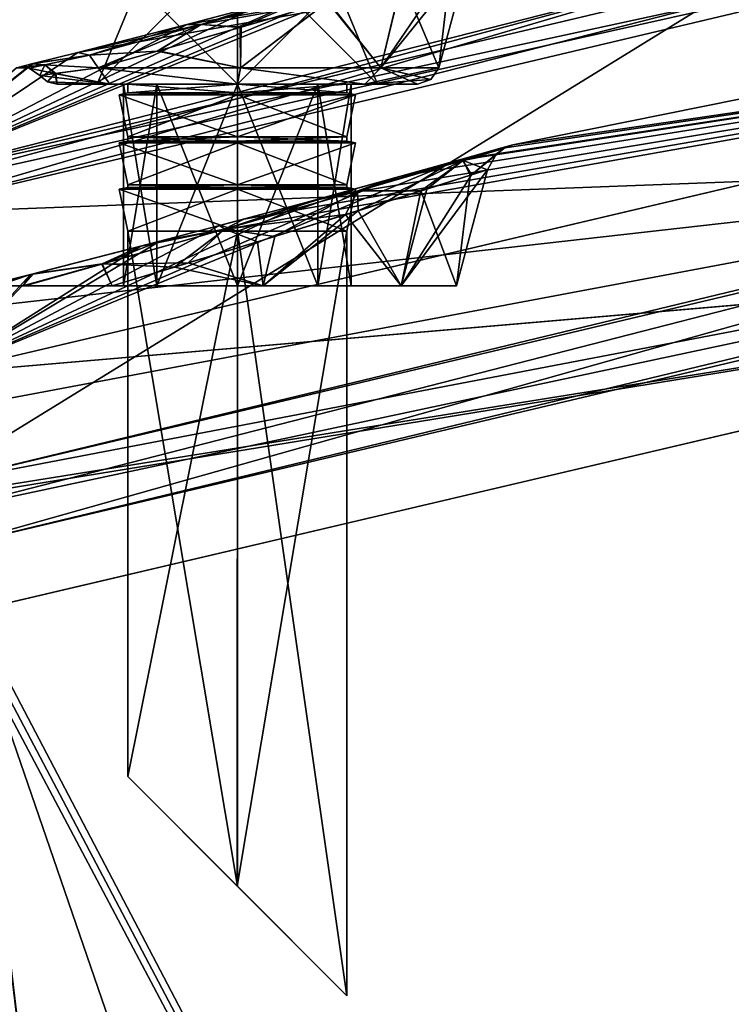
# Model space of a CAD drawing. Units: millimetres. Extents: x -91 to 24, y -21 to 59.
# Drawn here: x -66 to -58, y 40 to 51 of the extents above; entities that cross this region are included whole.
import ezdxf

# ---------------------------------------------------------------- set-up
doc = ezdxf.new("R2010")
doc.units = ezdxf.units.MM
doc.header["$LTSCALE"] = 65.185185
for name, color, linetype in [('1', 7, 'CONTINUOUS'), ('10', 7, 'CONTINUOUS'), ('11', 7, 'CONTINUOUS'), ('12', 7, 'CONTINUOUS'), ('1264', 7, 'CONTINUOUS'), ('1265', 7, 'CONTINUOUS'), ('1266', 7, 'CONTINUOUS'), ('1268', 7, 'CONTINUOUS'), ('1269', 7, 'CONTINUOUS'), ('1270', 7, 'CONTINUOUS'), ('1275', 7, 'CONTINUOUS'), ('1276', 7, 'CONTINUOUS'), ('1285', 7, 'CONTINUOUS'), ('1286', 7, 'CONTINUOUS'), ('13', 7, 'CONTINUOUS'), ('1301', 7, 'CONTINUOUS'), ('1308', 7, 'CONTINUOUS'), ('1326', 7, 'CONTINUOUS'), ('1327', 7, 'CONTINUOUS'), ('1328', 7, 'CONTINUOUS'), ('1329', 7, 'CONTINUOUS'), ('1330', 7, 'CONTINUOUS'), ('1331', 7, 'CONTINUOUS'), ('1332', 7, 'CONTINUOUS'), ('1333', 7, 'CONTINUOUS'), ('1334', 7, 'CONTINUOUS'), ('1335', 7, 'CONTINUOUS'), ('1336', 7, 'CONTINUOUS'), ('1337', 7, 'CONTINUOUS'), ('1338', 7, 'CONTINUOUS'), ('1339', 7, 'CONTINUOUS'), ('1388', 7, 'CONTINUOUS'), ('1396', 7, 'CONTINUOUS'), ('14', 7, 'CONTINUOUS'), ('15', 7, 'CONTINUOUS'), ('16', 7, 'CONTINUOUS'), ('17', 7, 'CONTINUOUS'), ('18', 7, 'CONTINUOUS'), ('2', 7, 'CONTINUOUS'), ('3', 7, 'CONTINUOUS'), ('4', 7, 'CONTINUOUS'), ('5', 7, 'CONTINUOUS'), ('6', 7, 'CONTINUOUS'), ('7', 7, 'CONTINUOUS'), ('8', 7, 'CONTINUOUS'), ('9', 7, 'CONTINUOUS')]:
    doc.layers.add(name, color=color, linetype=linetype)

msp = doc.modelspace()

# ---------------------------------------------------------------- linework, layer by layer
at = {"layer": '1', "color": 254, "linetype": 'Continuous', "true_color": 0xc8d2fa}
for points in [[(-65.25, 50.465), (-64, 50.465, -1.246), (-65.25, 50.365), (-65.25, 50.465)], [(-65.25, 50.365), (-64, 50.465, -1.246), (-64, 50.365, -1.25), (-65.25, 50.365)], [(-64, 50.465, -1.246), (-62.75, 50.465), (-64, 50.365, -1.25), (-64, 50.465, -1.246)], [(-64, 50.365, -1.25), (-62.75, 50.465), (-62.75, 50.365), (-64, 50.365, -1.25)], [(-64, 49.815, -1.25), (-65.25, 49.815), (-64, 49.865, -1.25), (-64, 49.815, -1.25)], [(-64, 49.865, -1.25), (-65.25, 49.815), (-65.25, 49.865), (-64, 49.865, -1.25)], [(-62.75, 49.815), (-64, 49.815, -1.25), (-62.75, 49.865), (-62.75, 49.815)], [(-62.75, 49.865), (-64, 49.815, -1.25), (-64, 49.865, -1.25), (-62.75, 49.865)], [(-64, 49.286, -1.25), (-65.25, 49.286), (-64, 49.315, -1.25), (-64, 49.286, -1.25)], [(-64, 49.315, -1.25), (-65.25, 49.286), (-65.25, 49.315), (-64, 49.315, -1.25)], [(-62.75, 49.286), (-64, 49.286, -1.25), (-62.75, 49.315), (-62.75, 49.286)], [(-62.75, 49.315), (-64, 49.286, -1.25), (-64, 49.315, -1.25), (-62.75, 49.315)], [(-64.001, 41.316, -1.25), (-65.25, 42.565), (-64, 48.786, -1.25), (-64.001, 41.316, -1.25)], [(-64, 48.786, -1.25), (-65.25, 42.565), (-65.25, 48.786), (-64, 48.786, -1.25)], [(-62.75, 40.065), (-64.001, 41.316, -1.25), (-62.75, 48.786), (-62.75, 40.065)], [(-62.75, 48.786), (-64.001, 41.316, -1.25), (-64, 48.786, -1.25), (-62.75, 48.786)]]:
    msp.add_3dface(points, dxfattribs=at)
at = {"layer": '10', "color": 254, "linetype": 'Continuous', "true_color": 0xc8d2fa}
for points in [[(-65.25, 49.865), (-65.35, 50.344), (-64, 50.344, -1.35), (-65.25, 49.865)], [(-64, 49.865, -1.25), (-65.25, 49.865), (-64, 50.344, -1.35), (-64, 49.865, -1.25)], [(-62.75, 49.865), (-64, 49.865, -1.25), (-62.65, 50.344), (-62.75, 49.865)], [(-64, 49.865, -1.25), (-64, 50.344, -1.35), (-62.65, 50.344), (-64, 49.865, -1.25)]]:
    msp.add_3dface(points, dxfattribs=at)
at = {"layer": '11', "color": 254, "linetype": 'Continuous', "true_color": 0xc8d2fa}
for points in [[(-65.25, 48.786), (-64, 48.786, 1.25), (-65.35, 49.265), (-65.25, 48.786)], [(-65.35, 49.265), (-64, 48.786, 1.25), (-64, 49.265, 1.35), (-65.35, 49.265)], [(-64, 48.786, 1.25), (-62.75, 48.786), (-64, 49.265, 1.35), (-64, 48.786, 1.25)], [(-62.75, 48.786), (-62.65, 49.265), (-64, 49.265, 1.35), (-62.75, 48.786)]]:
    msp.add_3dface(points, dxfattribs=at)
at = {"layer": '12', "color": 254, "linetype": 'Continuous', "true_color": 0xc8d2fa}
for points in [[(-65.25, 49.286), (-65.35, 49.265), (-64, 49.265, 1.35), (-65.25, 49.286)], [(-64, 49.286, 1.25), (-65.25, 49.286), (-64, 49.265, 1.35), (-64, 49.286, 1.25)], [(-62.75, 49.286), (-64, 49.286, 1.25), (-62.65, 49.265), (-62.75, 49.286)], [(-62.65, 49.265), (-64, 49.286, 1.25), (-64, 49.265, 1.35), (-62.65, 49.265)]]:
    msp.add_3dface(points, dxfattribs=at)
at = {"layer": '1264', "linetype": 'Continuous'}
for points in [[(-50.12, 53.59, 13.959), (-65.822, 50.827, 1.841), (-68.045, 49.341, 13.026), (-50.12, 53.59, 13.959)], [(-64.56, 51.151, 2.587), (-65.822, 50.827, 1.841), (-50.12, 53.59, 13.959), (-64.56, 51.151, 2.587)], [(-63.736, 51.367, 2.672), (-64.56, 51.151, 2.587), (-50.12, 53.59, 13.959), (-63.736, 51.367, 2.672)], [(-58.685, 51.728, -13.564), (-68.045, 49.341, -13.026), (-61.658, 51.931, -1.509), (-58.685, 51.728, -13.564)], [(-61.658, 51.931, -1.509), (-68.045, 49.341, -13.026), (-62.216, 51.776, -2.105), (-61.658, 51.931, -1.509)], [(-62.216, 51.776, -2.105), (-68.045, 49.341, -13.026), (-62.936, 51.581, -2.507), (-62.216, 51.776, -2.105)], [(-62.936, 51.581, -2.507), (-68.045, 49.341, -13.026), (-63.75, 51.363, -2.673), (-62.936, 51.581, -2.507)], [(-63.75, 51.363, -2.673), (-68.045, 49.341, -13.026), (-64.575, 51.147, -2.583), (-63.75, 51.363, -2.673)], [(-64.575, 51.147, -2.583), (-68.045, 49.341, -13.026), (-65.822, 50.827, -1.841), (-64.575, 51.147, -2.583)], [(-65.822, 50.827, 1.841), (-66.333, 50.699, 1.025), (-68.045, 49.341, 13.026), (-65.822, 50.827, 1.841)], [(-65.822, 50.827, -1.841), (-68.045, 49.341, -13.026), (-66.333, 50.699, -1.025), (-65.822, 50.827, -1.841)], [(-66.333, 50.699, 1.025), (-66.346, 50.695, 0.99), (-68.045, 49.341, 13.026), (-66.333, 50.699, 1.025)], [(-66.333, 50.699, -1.025), (-68.045, 49.341, -13.026), (-66.346, 50.695, -0.99), (-66.333, 50.699, -1.025)], [(-66.346, 50.695, 0.99), (-66.522, 50.652), (-68.045, 49.341, 13.026), (-66.346, 50.695, 0.99)], [(-68.045, 49.341, -13.026), (-66.522, 50.652), (-66.346, 50.695, -0.99), (-68.045, 49.341, -13.026)]]:
    msp.add_3dface(points, dxfattribs=at)
at = {"layer": '1265', "linetype": 'Continuous'}
for points in [[(-67.401, 45.155, 18.7), (-49.109, 10.26, 21.68), (-52.133, 48.834, 19.5), (-67.401, 45.155, 18.7)], [(-69.433, 26.631, 19.516), (-49.109, 10.26, 21.68), (-67.58, 45.11, 18.689), (-69.433, 26.631, 19.516)], [(-67.58, 45.11, 18.689), (-49.109, 10.26, 21.68), (-67.491, 45.132, 18.695), (-67.58, 45.11, 18.689)], [(-67.491, 45.132, 18.695), (-49.109, 10.26, 21.68), (-67.401, 45.155, 18.7), (-67.491, 45.132, 18.695)]]:
    msp.add_3dface(points, dxfattribs=at)
at = {"layer": '1266', "linetype": 'Continuous'}
for points in [[(-28.129, 13.206, -22.236), (-70.081, 7.314, -20.48), (-34.13, 51.94, -20.068), (-28.129, 13.206, -22.236)], [(-34.13, 51.94, -20.068), (-70.081, 7.314, -20.48), (-50.087, 49.249, -19.585), (-34.13, 51.94, -20.068)], [(-50.087, 49.249, -19.585), (-70.081, 7.314, -20.48), (-67.401, 45.155, -18.7), (-50.087, 49.249, -19.585)]]:
    msp.add_3dface(points, dxfattribs=at)
at = {"layer": '1268', "linetype": 'Continuous'}
for points in [[(-67.075, 44.441, 16.453), (-48.604, 48.778, 17.378), (-63.647, 15.761, 18.212), (-67.075, 44.441, 16.453)], [(-63.647, 15.761, 18.212), (-48.604, 48.778, 17.378), (-57.5, 16.625, 18.573), (-63.647, 15.761, 18.212)], [(-69.798, 14.896, 17.794), (-67.075, 44.441, 16.453), (-63.647, 15.761, 18.212), (-69.798, 14.896, 17.794)]]:
    msp.add_3dface(points, dxfattribs=at)
at = {"layer": '1269', "linetype": 'Continuous'}
for points in [[(-48.598, 48.779, -17.378), (-67.071, 44.442, -16.453), (-57.5, 16.625, -18.573), (-48.598, 48.779, -17.378)], [(-67.28, 44.386, -16.44), (-67.492, 44.326, -16.427), (-63.647, 15.761, -18.212), (-67.28, 44.386, -16.44)], [(-67.071, 44.442, -16.453), (-67.28, 44.386, -16.44), (-63.647, 15.761, -18.212), (-67.071, 44.442, -16.453)], [(-57.5, 16.625, -18.573), (-67.071, 44.442, -16.453), (-63.647, 15.761, -18.212), (-57.5, 16.625, -18.573)], [(-67.492, 44.326, -16.427), (-69.027, 29.605, -17.082), (-63.647, 15.761, -18.212), (-67.492, 44.326, -16.427)]]:
    msp.add_3dface(points, dxfattribs=at)
at = {"layer": '1270', "linetype": 'Continuous'}
for points in [[(-36.974, 54.59, 0), (-48.939, 51.513, 13.592), (-60.857, 49.772), (-36.974, 54.59, 0)], [(-36.974, 54.59, 0), (-60.857, 49.772), (-48.938, 51.513, -13.592), (-36.974, 54.59, 0)], [(-48.939, 51.513, 13.592), (-67.404, 47.162, 12.654), (-61.503, 49.59, 1.865), (-48.939, 51.513, 13.592)], [(-67.404, 47.162, -12.654), (-48.938, 51.513, -13.592), (-64.887, 48.672, -2.852), (-67.404, 47.162, -12.654)], [(-64.887, 48.672, -2.852), (-48.938, 51.513, -13.592), (-63.925, 48.926, -3.022), (-64.887, 48.672, -2.852)], [(-63.925, 48.926, -3.022), (-48.938, 51.513, -13.592), (-62.964, 49.185, -2.878), (-63.925, 48.926, -3.022)], [(-62.964, 49.185, -2.878), (-48.938, 51.513, -13.592), (-62.106, 49.421, -2.445), (-62.964, 49.185, -2.878)], [(-62.106, 49.421, -2.445), (-48.938, 51.513, -13.592), (-61.437, 49.608, -1.778), (-62.106, 49.421, -2.445)], [(-61.022, 49.726, 0.982), (-48.939, 51.513, 13.592), (-61.503, 49.59, 1.865), (-61.022, 49.726, 0.982)], [(-48.938, 51.513, -13.592), (-60.857, 49.772), (-61.437, 49.608, -1.778), (-48.938, 51.513, -13.592)], [(-60.857, 49.772), (-48.939, 51.513, 13.592), (-61.022, 49.726, 0.982), (-60.857, 49.772)], [(-61.503, 49.59, 1.865), (-67.404, 47.162, 12.654), (-62.258, 49.379, 2.548), (-61.503, 49.59, 1.865)], [(-62.258, 49.379, 2.548), (-67.404, 47.162, 12.654), (-63.202, 49.12, 2.943), (-62.258, 49.379, 2.548)], [(-63.202, 49.12, 2.943), (-67.404, 47.162, 12.654), (-64.206, 48.851, 3.005), (-63.202, 49.12, 2.943)], [(-64.206, 48.851, 3.005), (-67.404, 47.162, 12.654), (-65.104, 48.615, 2.767), (-64.206, 48.851, 3.005)], [(-66.362, 48.293, -1.743), (-67.404, 47.162, -12.654), (-64.887, 48.672, -2.852), (-66.362, 48.293, -1.743)], [(-65.104, 48.615, 2.767), (-67.404, 47.162, 12.654), (-66.328, 48.302, 1.79), (-65.104, 48.615, 2.767)], [(-66.328, 48.302, 1.79), (-67.404, 47.162, 12.654), (-66.916, 48.155, 0.004), (-66.328, 48.302, 1.79)], [(-66.916, 48.155, -0.035), (-67.404, 47.162, -12.654), (-66.362, 48.293, -1.743), (-66.916, 48.155, -0.035)]]:
    msp.add_3dface(points, dxfattribs=at)
at = {"layer": '1275', "linetype": 'Continuous'}
for points in [[(-68.004, 48.987, 13.922), (-52.213, 49.581, 19.09), (-50.082, 53.229, 14.852), (-68.004, 48.987, 13.922)], [(-67.878, 47.814, 15.551), (-52.213, 49.581, 19.09), (-68.004, 48.987, 13.922), (-67.878, 47.814, 15.551)], [(-67.712, 46.675, 17.153), (-52.213, 49.581, 19.09), (-67.878, 47.814, 15.551), (-67.712, 46.675, 17.153)], [(-67.712, 46.675, 17.153), (-67.563, 45.882, 18.283), (-52.213, 49.581, 19.09), (-67.712, 46.675, 17.153)]]:
    msp.add_3dface(points, dxfattribs=at)
at = {"layer": '1276', "linetype": 'Continuous'}
for points in [[(-49.275, 53.389, -14.885), (-50.267, 49.98, -19.172), (-58.649, 51.37, -14.458), (-49.275, 53.389, -14.885)], [(-58.649, 51.37, -14.458), (-67.563, 45.882, -18.283), (-68.004, 48.987, -13.922), (-58.649, 51.37, -14.458)], [(-50.267, 49.98, -19.172), (-67.563, 45.882, -18.283), (-58.649, 51.37, -14.458), (-50.267, 49.98, -19.172)]]:
    msp.add_3dface(points, dxfattribs=at)
at = {"layer": '1285', "linetype": 'Continuous'}
for points in [[(-48.598, 48.779, -17.378), (-48.938, 51.513, -13.592), (-67.404, 47.162, -12.654), (-48.598, 48.779, -17.378)], [(-48.598, 48.779, -17.378), (-67.404, 47.162, -12.654), (-67.267, 45.792, -14.554), (-48.598, 48.779, -17.378)], [(-67.262, 45.751, -14.612), (-48.598, 48.779, -17.378), (-67.267, 45.792, -14.554), (-67.262, 45.751, -14.612)], [(-67.071, 44.442, -16.453), (-48.598, 48.779, -17.378), (-67.262, 45.751, -14.612), (-67.071, 44.442, -16.453)]]:
    msp.add_3dface(points, dxfattribs=at)
at = {"layer": '1286', "linetype": 'Continuous'}
for points in [[(-48.604, 48.778, 17.378), (-67.404, 47.162, 12.654), (-48.939, 51.513, 13.592), (-48.604, 48.778, 17.378)], [(-48.604, 48.778, 17.378), (-67.075, 44.441, 16.453), (-67.404, 47.162, 12.654), (-48.604, 48.778, 17.378)]]:
    msp.add_3dface(points, dxfattribs=at)
at = {"layer": '13', "color": 254, "linetype": 'Continuous', "true_color": 0xc8d2fa}
for points in [[(-65.25, 49.815), (-65.35, 49.794), (-64, 49.794, 1.35), (-65.25, 49.815)], [(-64, 49.815, 1.25), (-65.25, 49.815), (-64, 49.794, 1.35), (-64, 49.815, 1.25)], [(-62.75, 49.815), (-64, 49.815, 1.25), (-62.65, 49.794), (-62.75, 49.815)], [(-62.65, 49.794), (-64, 49.815, 1.25), (-64, 49.794, 1.35), (-62.65, 49.794)]]:
    msp.add_3dface(points, dxfattribs=at)
at = {"layer": '1301', "linetype": 'Continuous'}
for points in [[(-50.12, 53.59, 13.959), (-68.045, 49.341, 13.026), (-50.082, 53.229, 14.852), (-50.12, 53.59, 13.959)], [(-50.082, 53.229, 14.852), (-68.045, 49.341, 13.026), (-68.04, 49.216, 13.496), (-50.082, 53.229, 14.852)], [(-68.004, 48.987, 13.922), (-50.082, 53.229, 14.852), (-68.04, 49.216, 13.496), (-68.004, 48.987, 13.922)]]:
    msp.add_3dface(points, dxfattribs=at)
at = {"layer": '1308', "linetype": 'Continuous'}
for points in [[(-68.045, 49.341, -13.026), (-58.685, 51.728, -13.564), (-68.04, 49.216, -13.496), (-68.045, 49.341, -13.026)], [(-58.685, 51.728, -13.564), (-68.004, 48.987, -13.922), (-68.04, 49.216, -13.496), (-58.685, 51.728, -13.564)], [(-58.685, 51.728, -13.564), (-58.649, 51.37, -14.458), (-68.004, 48.987, -13.922), (-58.685, 51.728, -13.564)]]:
    msp.add_3dface(points, dxfattribs=at)
at = {"layer": '1326', "linetype": 'Continuous'}
for points in [[(-65.3, 48.165), (-65.3, 50.465), (-64.919, 50.465, 0.919), (-65.3, 48.165)], [(-64.919, 48.165, 0.919), (-65.3, 48.165), (-64.919, 50.465, 0.919), (-64.919, 48.165, 0.919)], [(-64, 48.165, 1.3), (-64.919, 48.165, 0.919), (-64, 50.465, 1.3), (-64, 48.165, 1.3)], [(-64, 50.465, 1.3), (-64.919, 48.165, 0.919), (-64.919, 50.465, 0.919), (-64, 50.465, 1.3)], [(-63.081, 48.165, 0.919), (-64, 48.165, 1.3), (-63.081, 50.465, 0.919), (-63.081, 48.165, 0.919)], [(-63.081, 50.465, 0.919), (-64, 48.165, 1.3), (-64, 50.465, 1.3), (-63.081, 50.465, 0.919)], [(-62.7, 48.165), (-63.081, 48.165, 0.919), (-62.7, 50.465), (-62.7, 48.165)], [(-62.7, 50.465), (-63.081, 48.165, 0.919), (-63.081, 50.465, 0.919), (-62.7, 50.465)]]:
    msp.add_3dface(points, dxfattribs=at)
at = {"layer": '1327', "linetype": 'Continuous'}
for points in [[(-65.3, 50.465), (-65.3, 48.165), (-64.919, 48.165, -0.919), (-65.3, 50.465)], [(-65.3, 50.465), (-64.919, 48.165, -0.919), (-64.919, 50.465, -0.919), (-65.3, 50.465)], [(-64.919, 48.165, -0.919), (-64, 48.165, -1.3), (-64.919, 50.465, -0.919), (-64.919, 48.165, -0.919)], [(-64.919, 50.465, -0.919), (-64, 48.165, -1.3), (-64, 50.465, -1.3), (-64.919, 50.465, -0.919)], [(-64, 48.165, -1.3), (-63.081, 48.165, -0.919), (-64, 50.465, -1.3), (-64, 48.165, -1.3)], [(-64, 50.465, -1.3), (-63.081, 48.165, -0.919), (-63.081, 50.465, -0.919), (-64, 50.465, -1.3)], [(-62.7, 48.165), (-62.7, 50.465), (-63.081, 50.465, -0.919), (-62.7, 48.165)], [(-63.081, 48.165, -0.919), (-62.7, 48.165), (-63.081, 50.465, -0.919), (-63.081, 48.165, -0.919)]]:
    msp.add_3dface(points, dxfattribs=at)
at = {"layer": '1328', "linetype": 'Continuous'}
for points in [[(-66.745, 48.165, -0.033), (-66.445, 48.165, -0.955), (-66.449, 48.165, 0.948), (-66.745, 48.165, -0.033)], [(-65.431, 48.165, -2.05), (-65.431, 48.165, 2.05), (-66.449, 48.165, 0.948), (-65.431, 48.165, -2.05)], [(-66.427, 48.165, -0.986), (-65.431, 48.165, -2.05), (-66.449, 48.165, 0.948), (-66.427, 48.165, -0.986)], [(-66.445, 48.165, -0.955), (-66.427, 48.165, -0.986), (-66.449, 48.165, 0.948), (-66.445, 48.165, -0.955)], [(-65.3, 48.165), (-64.919, 48.165, 0.919), (-65.431, 48.165, 2.05), (-65.3, 48.165)], [(-64.919, 48.165, -0.919), (-65.3, 48.165), (-65.431, 48.165, -2.05), (-64.919, 48.165, -0.919)], [(-65.431, 48.165, -2.05), (-65.3, 48.165), (-65.431, 48.165, 2.05), (-65.431, 48.165, -2.05)], [(-64.919, 48.165, 0.919), (-64, 48.165, 1.3), (-65.431, 48.165, 2.05), (-64.919, 48.165, 0.919)], [(-64, 48.165, 1.3), (-63.707, 48.165, 2.483), (-65.431, 48.165, 2.05), (-64, 48.165, 1.3)], [(-64.919, 48.165, -0.919), (-65.431, 48.165, -2.05), (-63.707, 48.165, -2.483), (-64.919, 48.165, -0.919)], [(-64, 48.165, -1.3), (-64.919, 48.165, -0.919), (-63.707, 48.165, -2.483), (-64, 48.165, -1.3)], [(-64, 48.165, 1.3), (-63.081, 48.165, 0.919), (-63.707, 48.165, 2.483), (-64, 48.165, 1.3)], [(-63.081, 48.165, -0.919), (-64, 48.165, -1.3), (-63.707, 48.165, -2.483), (-63.081, 48.165, -0.919)], [(-63.081, 48.165, 0.919), (-62.7, 48.165), (-63.707, 48.165, 2.483), (-63.081, 48.165, 0.919)], [(-62.7, 48.165), (-62.132, 48.165, 1.661), (-63.707, 48.165, 2.483), (-62.7, 48.165)], [(-63.081, 48.165, -0.919), (-63.707, 48.165, -2.483), (-62.132, 48.165, -1.661), (-63.081, 48.165, -0.919)], [(-62.7, 48.165), (-63.081, 48.165, -0.919), (-62.132, 48.165, -1.661), (-62.7, 48.165)], [(-62.7, 48.165), (-62.132, 48.165, -1.661), (-62.132, 48.165, 1.661), (-62.7, 48.165)], [(-62.132, 48.165, -1.661), (-61.5, 48.165, 0), (-62.132, 48.165, 1.661), (-62.132, 48.165, -1.661)]]:
    msp.add_3dface(points, dxfattribs=at)
at = {"layer": '1329', "linetype": 'Continuous'}
for points in [[(-65.3, 50.465), (-64.919, 50.465, -0.919), (-66.058, 50.465), (-65.3, 50.465)], [(-65.3, 50.465), (-66.058, 50.465), (-65.455, 50.465, 1.456), (-65.3, 50.465)], [(-66.058, 50.465), (-64.919, 50.465, -0.919), (-65.455, 50.465, -1.456), (-66.058, 50.465)], [(-64.919, 50.465, 0.919), (-65.3, 50.465), (-65.455, 50.465, 1.456), (-64.919, 50.465, 0.919)], [(-64, 50.465, 1.3), (-64.919, 50.465, 0.919), (-65.455, 50.465, 1.456), (-64, 50.465, 1.3)], [(-62.545, 50.465, 1.456), (-64, 50.465, 1.3), (-65.455, 50.465, 1.456), (-62.545, 50.465, 1.456)], [(-64.919, 50.465, -0.919), (-64, 50.465, -1.3), (-65.455, 50.465, -1.456), (-64.919, 50.465, -0.919)], [(-65.455, 50.465, -1.456), (-64, 50.465, -1.3), (-62.545, 50.465, -1.456), (-65.455, 50.465, -1.456)], [(-64, 50.465, -2.058), (-65.455, 50.465, -1.456), (-62.545, 50.465, -1.456), (-64, 50.465, -2.058)], [(-64, 50.465, 2.058), (-62.545, 50.465, 1.456), (-65.455, 50.465, 1.456), (-64, 50.465, 2.058)], [(-63.081, 50.465, 0.919), (-64, 50.465, 1.3), (-62.545, 50.465, 1.456), (-63.081, 50.465, 0.919)], [(-64, 50.465, -1.3), (-63.081, 50.465, -0.919), (-62.545, 50.465, -1.456), (-64, 50.465, -1.3)], [(-62.7, 50.465), (-63.081, 50.465, 0.919), (-61.942, 50.465), (-62.7, 50.465)], [(-63.081, 50.465, -0.919), (-62.7, 50.465), (-62.545, 50.465, -1.456), (-63.081, 50.465, -0.919)], [(-61.942, 50.465), (-63.081, 50.465, 0.919), (-62.545, 50.465, 1.456), (-61.942, 50.465)], [(-62.545, 50.465, -1.456), (-62.7, 50.465), (-61.942, 50.465), (-62.545, 50.465, -1.456)]]:
    msp.add_3dface(points, dxfattribs=at)
at = {"layer": '1330', "linetype": 'Continuous'}
for points in [[(-61.37, 51.883), (-61.7, 50.65), (-62.362, 50.65, 1.614), (-61.37, 51.883)], [(-61.562, 51.825, 0.944), (-61.37, 51.883), (-62.362, 50.65, 1.614), (-61.562, 51.825, 0.944)], [(-62.118, 51.657, 1.75), (-61.562, 51.825, 0.944), (-62.362, 50.65, 1.614), (-62.118, 51.657, 1.75)], [(-62.124, 51.656, -1.755), (-61.7, 50.65), (-61.564, 51.824, -0.948), (-62.124, 51.656, -1.755)], [(-61.564, 51.824, -0.948), (-61.7, 50.65), (-61.37, 51.883), (-61.564, 51.824, -0.948)], [(-62.973, 51.403, -2.281), (-62.362, 50.65, -1.614), (-62.124, 51.656, -1.755), (-62.973, 51.403, -2.281)], [(-62.963, 51.406, 2.277), (-62.118, 51.657, 1.75), (-62.362, 50.65, 1.614), (-62.963, 51.406, 2.277)], [(-62.362, 50.65, -1.614), (-61.7, 50.65), (-62.124, 51.656, -1.755), (-62.362, 50.65, -1.614)], [(-63.969, 51.112, -2.423), (-63.966, 50.65, -2.299), (-62.973, 51.403, -2.281), (-63.969, 51.112, -2.423)], [(-63.955, 51.116, 2.424), (-62.963, 51.406, 2.277), (-63.966, 50.65, 2.299), (-63.955, 51.116, 2.424)], [(-63.966, 50.65, 2.299), (-62.963, 51.406, 2.277), (-62.362, 50.65, 1.614), (-63.966, 50.65, 2.299)], [(-63.966, 50.65, -2.299), (-62.362, 50.65, -1.614), (-62.973, 51.403, -2.281), (-63.966, 50.65, -2.299)], [(-64.914, 50.841, -2.166), (-63.966, 50.65, -2.299), (-63.969, 51.112, -2.423), (-64.914, 50.841, -2.166)], [(-64.904, 50.844, 2.171), (-63.955, 51.116, 2.424), (-63.966, 50.65, 2.299), (-64.904, 50.844, 2.171)], [(-65.589, 50.65, 1.662), (-64.904, 50.844, 2.171), (-63.966, 50.65, 2.299), (-65.589, 50.65, 1.662)], [(-65.589, 50.65, -1.662), (-63.966, 50.65, -2.299), (-64.914, 50.841, -2.166), (-65.589, 50.65, -1.662)]]:
    msp.add_3dface(points, dxfattribs=at)
at = {"layer": '1331', "linetype": 'Continuous'}
for points in [[(-61.327, 49.43, -0.956), (-61.145, 49.488), (-62.132, 48.165, -1.661), (-61.327, 49.43, -0.956)], [(-62.132, 48.165, -1.661), (-61.145, 49.488), (-61.5, 48.165, 0), (-62.132, 48.165, -1.661)], [(-61.839, 49.267, -1.774), (-61.327, 49.43, -0.956), (-62.132, 48.165, -1.661), (-61.839, 49.267, -1.774)], [(-61.906, 49.246, 1.844), (-61.5, 48.165, 0), (-61.341, 49.426, 0.991), (-61.906, 49.246, 1.844)], [(-61.5, 48.165, 0), (-61.145, 49.488), (-61.341, 49.426, 0.991), (-61.5, 48.165, 0)], [(-62.764, 48.977, 2.42), (-62.132, 48.165, 1.661), (-61.906, 49.246, 1.844), (-62.764, 48.977, 2.42)], [(-62.621, 49.021, -2.355), (-61.839, 49.267, -1.774), (-62.132, 48.165, -1.661), (-62.621, 49.021, -2.355)], [(-62.132, 48.165, 1.661), (-61.5, 48.165, 0), (-61.906, 49.246, 1.844), (-62.132, 48.165, 1.661)], [(-63.772, 48.665, 2.624), (-63.707, 48.165, 2.483), (-62.764, 48.977, 2.42), (-63.772, 48.665, 2.624)], [(-63.574, 48.726, -2.616), (-62.621, 49.021, -2.355), (-63.707, 48.165, -2.483), (-63.574, 48.726, -2.616)], [(-63.707, 48.165, -2.483), (-62.621, 49.021, -2.355), (-62.132, 48.165, -1.661), (-63.707, 48.165, -2.483)], [(-63.707, 48.165, 2.483), (-62.132, 48.165, 1.661), (-62.764, 48.977, 2.42), (-63.707, 48.165, 2.483)], [(-64.719, 48.378, 2.454), (-63.707, 48.165, 2.483), (-63.772, 48.665, 2.624), (-64.719, 48.378, 2.454)], [(-64.561, 48.425, -2.508), (-63.574, 48.726, -2.616), (-63.707, 48.165, -2.483), (-64.561, 48.425, -2.508)], [(-65.431, 48.165, -2.05), (-64.561, 48.425, -2.508), (-63.707, 48.165, -2.483), (-65.431, 48.165, -2.05)], [(-65.431, 48.165, 2.05), (-63.707, 48.165, 2.483), (-64.719, 48.378, 2.454), (-65.431, 48.165, 2.05)]]:
    msp.add_3dface(points, dxfattribs=at)
at = {"layer": '1332', "linetype": 'Continuous'}
for points in [[(-66.169, 50.491), (-66.257, 50.563), (-66.084, 50.585, 0.903), (-66.169, 50.491)], [(-66.058, 50.465), (-66.169, 50.491), (-66.084, 50.585, 0.903), (-66.058, 50.465)], [(-66.071, 50.586, 0.935), (-66.058, 50.465), (-66.084, 50.585, 0.903), (-66.071, 50.586, 0.935)], [(-65.589, 50.65, 1.662), (-65.455, 50.465, 1.456), (-66.071, 50.586, 0.935), (-65.589, 50.65, 1.662)], [(-65.455, 50.465, 1.456), (-66.058, 50.465), (-66.071, 50.586, 0.935), (-65.455, 50.465, 1.456)], [(-64, 50.465, 2.058), (-65.455, 50.465, 1.456), (-65.589, 50.65, 1.662), (-64, 50.465, 2.058)], [(-64, 50.465, 2.058), (-65.589, 50.65, 1.662), (-63.966, 50.65, 2.299), (-64, 50.465, 2.058)], [(-62.545, 50.465, 1.456), (-64, 50.465, 2.058), (-63.966, 50.65, 2.299), (-62.545, 50.465, 1.456)], [(-62.545, 50.465, 1.456), (-63.966, 50.65, 2.299), (-62.362, 50.65, 1.614), (-62.545, 50.465, 1.456)], [(-61.7, 50.65), (-62.545, 50.465, 1.456), (-62.362, 50.65, 1.614), (-61.7, 50.65)], [(-62.545, 50.465, 1.456), (-61.7, 50.65), (-61.79, 50.516), (-62.545, 50.465, 1.456)], [(-61.942, 50.465), (-62.545, 50.465, 1.456), (-61.79, 50.516), (-61.942, 50.465)]]:
    msp.add_3dface(points, dxfattribs=at)
at = {"layer": '1333', "linetype": 'Continuous'}
for points in [[(-66.257, 50.563), (-65.455, 50.465, -1.456), (-66.084, 50.585, -0.903), (-66.257, 50.563)], [(-65.455, 50.465, -1.456), (-66.257, 50.563), (-66.169, 50.491), (-65.455, 50.465, -1.456)], [(-66.084, 50.585, -0.903), (-65.455, 50.465, -1.456), (-66.071, 50.586, -0.935), (-66.084, 50.585, -0.903)], [(-65.455, 50.465, -1.456), (-65.589, 50.65, -1.662), (-66.071, 50.586, -0.935), (-65.455, 50.465, -1.456)], [(-65.455, 50.465, -1.456), (-64, 50.465, -2.058), (-65.589, 50.65, -1.662), (-65.455, 50.465, -1.456)], [(-64, 50.465, -2.058), (-63.966, 50.65, -2.299), (-65.589, 50.65, -1.662), (-64, 50.465, -2.058)], [(-64, 50.465, -2.058), (-62.545, 50.465, -1.456), (-63.966, 50.65, -2.299), (-64, 50.465, -2.058)], [(-62.545, 50.465, -1.456), (-62.362, 50.65, -1.614), (-63.966, 50.65, -2.299), (-62.545, 50.465, -1.456)], [(-62.545, 50.465, -1.456), (-61.942, 50.465), (-62.362, 50.65, -1.614), (-62.545, 50.465, -1.456)], [(-62.362, 50.65, -1.614), (-61.942, 50.465), (-61.79, 50.516), (-62.362, 50.65, -1.614)], [(-61.7, 50.65), (-62.362, 50.65, -1.614), (-61.79, 50.516), (-61.7, 50.65)], [(-66.058, 50.465), (-65.455, 50.465, -1.456), (-66.169, 50.491), (-66.058, 50.465)]]:
    msp.add_3dface(points, dxfattribs=at)
at = {"layer": '1334', "linetype": 'Continuous'}
for points in [[(-63.736, 51.367, 2.672), (-62.926, 51.584, 2.503), (-64.413, 51.144, 2.468), (-63.736, 51.367, 2.672)], [(-64.413, 51.144, 2.468), (-62.926, 51.584, 2.503), (-62.937, 51.555, 2.387), (-64.413, 51.144, 2.468)], [(-63.955, 51.116, 2.424), (-64.413, 51.144, 2.468), (-62.937, 51.555, 2.387), (-63.955, 51.116, 2.424)], [(-62.963, 51.406, 2.277), (-63.955, 51.116, 2.424), (-62.937, 51.555, 2.387), (-62.963, 51.406, 2.277)], [(-64.56, 51.151, 2.587), (-63.736, 51.367, 2.672), (-64.413, 51.144, 2.468), (-64.56, 51.151, 2.587)], [(-65.822, 50.827, 1.841), (-64.56, 51.151, 2.587), (-65.687, 50.795, 1.72), (-65.822, 50.827, 1.841)], [(-65.687, 50.795, 1.72), (-64.56, 51.151, 2.587), (-64.413, 51.144, 2.468), (-65.687, 50.795, 1.72)], [(-65.589, 50.65, 1.662), (-65.687, 50.795, 1.72), (-64.413, 51.144, 2.468), (-65.589, 50.65, 1.662)], [(-64.904, 50.844, 2.171), (-65.589, 50.65, 1.662), (-64.413, 51.144, 2.468), (-64.904, 50.844, 2.171)], [(-63.955, 51.116, 2.424), (-64.904, 50.844, 2.171), (-64.413, 51.144, 2.468), (-63.955, 51.116, 2.424)]]:
    msp.add_3dface(points, dxfattribs=at)
at = {"layer": '1335', "linetype": 'Continuous'}
for points in [[(-62.937, 51.555, -2.387), (-63.75, 51.363, -2.673), (-64.413, 51.144, -2.468), (-62.937, 51.555, -2.387)], [(-62.973, 51.403, -2.281), (-62.937, 51.555, -2.387), (-64.413, 51.144, -2.468), (-62.973, 51.403, -2.281)], [(-63.75, 51.363, -2.673), (-64.575, 51.147, -2.583), (-64.413, 51.144, -2.468), (-63.75, 51.363, -2.673)], [(-63.969, 51.112, -2.423), (-62.973, 51.403, -2.281), (-64.413, 51.144, -2.468), (-63.969, 51.112, -2.423)], [(-64.575, 51.147, -2.583), (-65.822, 50.827, -1.841), (-64.413, 51.144, -2.468), (-64.575, 51.147, -2.583)], [(-65.822, 50.827, -1.841), (-65.687, 50.795, -1.72), (-64.413, 51.144, -2.468), (-65.822, 50.827, -1.841)], [(-65.687, 50.795, -1.72), (-64.914, 50.841, -2.166), (-64.413, 51.144, -2.468), (-65.687, 50.795, -1.72)], [(-64.914, 50.841, -2.166), (-63.969, 51.112, -2.423), (-64.413, 51.144, -2.468), (-64.914, 50.841, -2.166)], [(-65.589, 50.65, -1.662), (-64.914, 50.841, -2.166), (-65.687, 50.795, -1.72), (-65.589, 50.65, -1.662)]]:
    msp.add_3dface(points, dxfattribs=at)
at = {"layer": '1336', "linetype": 'Continuous'}
for points in [[(-66.333, 50.699, -1.025), (-66.346, 50.695, -0.99), (-65.687, 50.795, -1.72), (-66.333, 50.699, -1.025)], [(-66.346, 50.695, -0.99), (-66.2, 50.685, -0.936), (-65.687, 50.795, -1.72), (-66.346, 50.695, -0.99)], [(-65.822, 50.827, -1.841), (-66.333, 50.699, -1.025), (-65.687, 50.795, -1.72), (-65.822, 50.827, -1.841)], [(-66.2, 50.685, -0.936), (-65.589, 50.65, -1.662), (-65.687, 50.795, -1.72), (-66.2, 50.685, -0.936)], [(-66.346, 50.695, -0.99), (-66.522, 50.652), (-66.2, 50.685, -0.936), (-66.346, 50.695, -0.99)], [(-66.522, 50.652), (-66.376, 50.648, 0), (-66.2, 50.685, -0.936), (-66.522, 50.652)], [(-66.376, 50.648, 0), (-66.257, 50.563), (-66.2, 50.685, -0.936), (-66.376, 50.648, 0)], [(-66.257, 50.563), (-66.084, 50.585, -0.903), (-66.2, 50.685, -0.936), (-66.257, 50.563)], [(-66.084, 50.585, -0.903), (-65.589, 50.65, -1.662), (-66.2, 50.685, -0.936), (-66.084, 50.585, -0.903)], [(-65.589, 50.65, -1.662), (-66.084, 50.585, -0.903), (-66.071, 50.586, -0.935), (-65.589, 50.65, -1.662)]]:
    msp.add_3dface(points, dxfattribs=at)
at = {"layer": '1337', "linetype": 'Continuous'}
for points in [[(-66.346, 50.695, 0.99), (-66.333, 50.699, 1.025), (-65.687, 50.795, 1.72), (-66.346, 50.695, 0.99)], [(-66.2, 50.685, 0.936), (-66.346, 50.695, 0.99), (-65.687, 50.795, 1.72), (-66.2, 50.685, 0.936)], [(-66.333, 50.699, 1.025), (-65.822, 50.827, 1.841), (-65.687, 50.795, 1.72), (-66.333, 50.699, 1.025)], [(-65.589, 50.65, 1.662), (-66.2, 50.685, 0.936), (-65.687, 50.795, 1.72), (-65.589, 50.65, 1.662)], [(-66.522, 50.652), (-66.346, 50.695, 0.99), (-66.2, 50.685, 0.936), (-66.522, 50.652)], [(-66.522, 50.652), (-66.2, 50.685, 0.936), (-66.376, 50.648, 0), (-66.522, 50.652)], [(-66.2, 50.685, 0.936), (-66.084, 50.585, 0.903), (-66.376, 50.648, 0), (-66.2, 50.685, 0.936)], [(-65.589, 50.65, 1.662), (-66.071, 50.586, 0.935), (-66.2, 50.685, 0.936), (-65.589, 50.65, 1.662)], [(-66.071, 50.586, 0.935), (-66.084, 50.585, 0.903), (-66.2, 50.685, 0.936), (-66.071, 50.586, 0.935)], [(-66.084, 50.585, 0.903), (-66.257, 50.563), (-66.376, 50.648, 0), (-66.084, 50.585, 0.903)]]:
    msp.add_3dface(points, dxfattribs=at)
at = {"layer": '1338', "linetype": 'Continuous'}
for points in [[(-60.857, 49.772), (-61.022, 49.726, 0.982), (-60.957, 49.732, 0), (-60.857, 49.772)], [(-61.022, 49.726, 0.982), (-61.503, 49.59, 1.865), (-61.424, 49.595, 1.551), (-61.022, 49.726, 0.982)], [(-60.957, 49.732, 0), (-61.022, 49.726, 0.982), (-61.424, 49.595, 1.551), (-60.957, 49.732, 0)], [(-60.957, 49.732, 0), (-61.424, 49.595, 1.551), (-61.04, 49.669, 0), (-60.957, 49.732, 0)], [(-61.424, 49.595, 1.551), (-61.145, 49.488), (-61.04, 49.669, 0), (-61.424, 49.595, 1.551)], [(-61.424, 49.595, 1.551), (-62.258, 49.379, 2.548), (-62.626, 49.246, 2.569), (-61.424, 49.595, 1.551)], [(-61.906, 49.246, 1.844), (-61.424, 49.595, 1.551), (-62.626, 49.246, 2.569), (-61.906, 49.246, 1.844)], [(-61.503, 49.59, 1.865), (-62.258, 49.379, 2.548), (-61.424, 49.595, 1.551), (-61.503, 49.59, 1.865)], [(-61.906, 49.246, 1.844), (-61.341, 49.426, 0.991), (-61.424, 49.595, 1.551), (-61.906, 49.246, 1.844)], [(-61.341, 49.426, 0.991), (-61.145, 49.488), (-61.424, 49.595, 1.551), (-61.341, 49.426, 0.991)], [(-62.258, 49.379, 2.548), (-63.202, 49.12, 2.943), (-62.626, 49.246, 2.569), (-62.258, 49.379, 2.548)], [(-62.626, 49.246, 2.569), (-63.202, 49.12, 2.943), (-64.144, 48.81, 2.793), (-62.626, 49.246, 2.569)], [(-62.764, 48.977, 2.42), (-62.626, 49.246, 2.569), (-64.144, 48.81, 2.793), (-62.764, 48.977, 2.42)], [(-62.764, 48.977, 2.42), (-61.906, 49.246, 1.844), (-62.626, 49.246, 2.569), (-62.764, 48.977, 2.42)], [(-63.202, 49.12, 2.943), (-64.206, 48.851, 3.005), (-64.144, 48.81, 2.793), (-63.202, 49.12, 2.943)], [(-63.772, 48.665, 2.624), (-62.764, 48.977, 2.42), (-64.144, 48.81, 2.793), (-63.772, 48.665, 2.624)], [(-64.144, 48.81, 2.793), (-65.104, 48.615, 2.767), (-65.545, 48.414, 2.202), (-64.144, 48.81, 2.793)], [(-64.719, 48.378, 2.454), (-64.144, 48.81, 2.793), (-65.545, 48.414, 2.202), (-64.719, 48.378, 2.454)], [(-64.206, 48.851, 3.005), (-65.104, 48.615, 2.767), (-64.144, 48.81, 2.793), (-64.206, 48.851, 3.005)], [(-64.719, 48.378, 2.454), (-63.772, 48.665, 2.624), (-64.144, 48.81, 2.793), (-64.719, 48.378, 2.454)], [(-65.104, 48.615, 2.767), (-66.328, 48.302, 1.79), (-65.545, 48.414, 2.202), (-65.104, 48.615, 2.767)], [(-66.328, 48.302, 1.79), (-66.449, 48.165, 0.948), (-65.545, 48.414, 2.202), (-66.328, 48.302, 1.79)], [(-66.449, 48.165, 0.948), (-65.431, 48.165, 2.05), (-65.545, 48.414, 2.202), (-66.449, 48.165, 0.948)], [(-65.431, 48.165, 2.05), (-64.719, 48.378, 2.454), (-65.545, 48.414, 2.202), (-65.431, 48.165, 2.05)], [(-66.328, 48.302, 1.79), (-66.916, 48.155, 0.004), (-66.449, 48.165, 0.948), (-66.328, 48.302, 1.79)], [(-66.449, 48.165, 0.948), (-66.916, 48.155, -0.035), (-66.831, 48.169, -0.034), (-66.449, 48.165, 0.948)], [(-66.916, 48.155, 0.004), (-66.916, 48.155, -0.035), (-66.449, 48.165, 0.948), (-66.916, 48.155, 0.004)], [(-66.745, 48.165, -0.033), (-66.449, 48.165, 0.948), (-66.831, 48.169, -0.034), (-66.745, 48.165, -0.033)]]:
    msp.add_3dface(points, dxfattribs=at)
at = {"layer": '1339', "linetype": 'Continuous'}
for points in [[(-61.437, 49.608, -1.778), (-60.857, 49.772), (-61.425, 49.595, -1.552), (-61.437, 49.608, -1.778)], [(-60.857, 49.772), (-60.957, 49.732, 0), (-61.425, 49.595, -1.552), (-60.857, 49.772)], [(-60.957, 49.732, 0), (-61.327, 49.43, -0.956), (-61.425, 49.595, -1.552), (-60.957, 49.732, 0)], [(-61.327, 49.43, -0.956), (-60.957, 49.732, 0), (-61.04, 49.669, 0), (-61.327, 49.43, -0.956)], [(-61.145, 49.488), (-61.327, 49.43, -0.956), (-61.04, 49.669, 0), (-61.145, 49.488)], [(-62.106, 49.421, -2.445), (-61.437, 49.608, -1.778), (-62.628, 49.245, -2.57), (-62.106, 49.421, -2.445)], [(-62.628, 49.245, -2.57), (-61.437, 49.608, -1.778), (-61.425, 49.595, -1.552), (-62.628, 49.245, -2.57)], [(-62.621, 49.021, -2.355), (-62.628, 49.245, -2.57), (-61.425, 49.595, -1.552), (-62.621, 49.021, -2.355)], [(-61.839, 49.267, -1.774), (-62.621, 49.021, -2.355), (-61.425, 49.595, -1.552), (-61.839, 49.267, -1.774)], [(-61.327, 49.43, -0.956), (-61.839, 49.267, -1.774), (-61.425, 49.595, -1.552), (-61.327, 49.43, -0.956)], [(-62.964, 49.185, -2.878), (-62.106, 49.421, -2.445), (-62.628, 49.245, -2.57), (-62.964, 49.185, -2.878)], [(-64.147, 48.809, -2.793), (-62.964, 49.185, -2.878), (-62.628, 49.245, -2.57), (-64.147, 48.809, -2.793)], [(-63.574, 48.726, -2.616), (-64.147, 48.809, -2.793), (-62.628, 49.245, -2.57), (-63.574, 48.726, -2.616)], [(-62.621, 49.021, -2.355), (-63.574, 48.726, -2.616), (-62.628, 49.245, -2.57), (-62.621, 49.021, -2.355)], [(-63.925, 48.926, -3.022), (-62.964, 49.185, -2.878), (-64.147, 48.809, -2.793), (-63.925, 48.926, -3.022)], [(-64.887, 48.672, -2.852), (-63.925, 48.926, -3.022), (-64.147, 48.809, -2.793), (-64.887, 48.672, -2.852)], [(-65.548, 48.413, -2.2), (-64.887, 48.672, -2.852), (-64.147, 48.809, -2.793), (-65.548, 48.413, -2.2)], [(-64.561, 48.425, -2.508), (-65.548, 48.413, -2.2), (-64.147, 48.809, -2.793), (-64.561, 48.425, -2.508)], [(-63.574, 48.726, -2.616), (-64.561, 48.425, -2.508), (-64.147, 48.809, -2.793), (-63.574, 48.726, -2.616)], [(-66.362, 48.293, -1.743), (-64.887, 48.672, -2.852), (-65.548, 48.413, -2.2), (-66.362, 48.293, -1.743)], [(-64.561, 48.425, -2.508), (-65.431, 48.165, -2.05), (-65.548, 48.413, -2.2), (-64.561, 48.425, -2.508)], [(-66.445, 48.165, -0.955), (-66.362, 48.293, -1.743), (-65.548, 48.413, -2.2), (-66.445, 48.165, -0.955)], [(-66.427, 48.165, -0.986), (-66.445, 48.165, -0.955), (-65.548, 48.413, -2.2), (-66.427, 48.165, -0.986)], [(-65.431, 48.165, -2.05), (-66.427, 48.165, -0.986), (-65.548, 48.413, -2.2), (-65.431, 48.165, -2.05)], [(-66.916, 48.155, -0.035), (-66.362, 48.293, -1.743), (-66.831, 48.169, -0.034), (-66.916, 48.155, -0.035)], [(-66.362, 48.293, -1.743), (-66.745, 48.165, -0.033), (-66.831, 48.169, -0.034), (-66.362, 48.293, -1.743)], [(-66.362, 48.293, -1.743), (-66.445, 48.165, -0.955), (-66.745, 48.165, -0.033), (-66.362, 48.293, -1.743)]]:
    msp.add_3dface(points, dxfattribs=at)
at = {"layer": '1388', "linetype": 'Continuous'}
for points in [[(-67.563, 45.882, -18.283), (-50.267, 49.98, -19.172), (-67.498, 45.562, -18.576), (-67.563, 45.882, -18.283)], [(-50.267, 49.98, -19.172), (-67.401, 45.155, -18.7), (-67.498, 45.562, -18.576), (-50.267, 49.98, -19.172)], [(-50.087, 49.249, -19.585), (-67.401, 45.155, -18.7), (-50.267, 49.98, -19.172), (-50.087, 49.249, -19.585)]]:
    msp.add_3dface(points, dxfattribs=at)
at = {"layer": '1396', "linetype": 'Continuous'}
for points in [[(-67.563, 45.882, 18.283), (-52.133, 48.834, 19.5), (-52.213, 49.581, 19.09), (-67.563, 45.882, 18.283)], [(-52.133, 48.834, 19.5), (-67.563, 45.882, 18.283), (-67.498, 45.562, 18.576), (-52.133, 48.834, 19.5)], [(-67.401, 45.155, 18.7), (-52.133, 48.834, 19.5), (-67.498, 45.562, 18.576), (-67.401, 45.155, 18.7)]]:
    msp.add_3dface(points, dxfattribs=at)
at = {"layer": '14', "color": 254, "linetype": 'Continuous', "true_color": 0xc8d2fa}
for points in [[(-65.25, 49.315), (-64, 49.315, 1.25), (-65.35, 49.794), (-65.25, 49.315)], [(-65.35, 49.794), (-64, 49.315, 1.25), (-64, 49.794, 1.35), (-65.35, 49.794)], [(-64, 49.315, 1.25), (-62.75, 49.315), (-64, 49.794, 1.35), (-64, 49.315, 1.25)], [(-62.75, 49.315), (-62.65, 49.794), (-64, 49.794, 1.35), (-62.75, 49.315)]]:
    msp.add_3dface(points, dxfattribs=at)
at = {"layer": '15', "color": 254, "linetype": 'Continuous', "true_color": 0xc8d2fa}
for points in [[(-65.25, 50.365), (-65.35, 50.344), (-64, 50.344, 1.35), (-65.25, 50.365)], [(-64, 50.365, 1.25), (-65.25, 50.365), (-64, 50.344, 1.35), (-64, 50.365, 1.25)], [(-62.75, 50.365), (-64, 50.365, 1.25), (-62.65, 50.344), (-62.75, 50.365)], [(-62.65, 50.344), (-64, 50.365, 1.25), (-64, 50.344, 1.35), (-62.65, 50.344)]]:
    msp.add_3dface(points, dxfattribs=at)
at = {"layer": '16', "color": 254, "linetype": 'Continuous', "true_color": 0xc8d2fa}
for points in [[(-65.25, 49.865), (-64, 49.865, 1.25), (-65.35, 50.344), (-65.25, 49.865)], [(-65.35, 50.344), (-64, 49.865, 1.25), (-64, 50.344, 1.35), (-65.35, 50.344)], [(-64, 49.865, 1.25), (-62.75, 49.865), (-64, 50.344, 1.35), (-64, 49.865, 1.25)], [(-62.75, 49.865), (-62.65, 50.344), (-64, 50.344, 1.35), (-62.75, 49.865)]]:
    msp.add_3dface(points, dxfattribs=at)
at = {"layer": '17', "color": 254, "linetype": 'Continuous', "true_color": 0xc8d2fa}
for points in [[(-65.6, 50.465), (-64, 50.465, -1.6), (-65.25, 50.465), (-65.6, 50.465)], [(-65.6, 50.465), (-65.25, 50.465), (-64, 50.465, 1.246), (-65.6, 50.465)], [(-65.6, 50.465), (-64, 50.465, 1.246), (-64, 50.465, 1.6), (-65.6, 50.465)], [(-65.25, 50.465), (-64, 50.465, -1.6), (-64, 50.465, -1.246), (-65.25, 50.465)], [(-64, 50.465, -1.6), (-62.4, 50.465), (-64, 50.465, -1.246), (-64, 50.465, -1.6)], [(-64, 50.465, -1.246), (-62.4, 50.465), (-62.75, 50.465), (-64, 50.465, -1.246)], [(-62.75, 50.465), (-62.4, 50.465), (-64, 50.465, 1.6), (-62.75, 50.465)], [(-64, 50.465, 1.246), (-62.75, 50.465), (-64, 50.465, 1.6), (-64, 50.465, 1.246)]]:
    msp.add_3dface(points, dxfattribs=at)
at = {"layer": '18', "color": 254, "linetype": 'Continuous', "true_color": 0xc8d2fa}
for points in [[(-65.25, 42.565), (-64.001, 41.316, -1.25), (-63.999, 41.314, 1.25), (-65.25, 42.565)], [(-64.001, 41.316, -1.25), (-62.75, 40.065), (-63.999, 41.314, 1.25), (-64.001, 41.316, -1.25)]]:
    msp.add_3dface(points, dxfattribs=at)
at = {"layer": '2', "color": 254, "linetype": 'Continuous', "true_color": 0xc8d2fa}
for points in [[(-65.131, 51.596), (-64, 52.065), (-65.6, 50.465), (-65.131, 51.596)], [(-65.6, 50.465), (-64, 52.065), (-64, 50.465, -1.6), (-65.6, 50.465)], [(-64, 50.465, -1.6), (-64, 52.065), (-62.869, 51.596), (-64, 50.465, -1.6)], [(-62.4, 50.465), (-64, 50.465, -1.6), (-62.869, 51.596), (-62.4, 50.465)]]:
    msp.add_3dface(points, dxfattribs=at)
at = {"layer": '3', "color": 254, "linetype": 'Continuous', "true_color": 0xc8d2fa}
for points in [[(-64, 50.465, 1.246), (-65.25, 50.465), (-64, 50.365, 1.25), (-64, 50.465, 1.246)], [(-65.25, 50.465), (-65.25, 50.365), (-64, 50.365, 1.25), (-65.25, 50.465)], [(-62.75, 50.465), (-64, 50.465, 1.246), (-62.75, 50.365), (-62.75, 50.465)], [(-62.75, 50.365), (-64, 50.465, 1.246), (-64, 50.365, 1.25), (-62.75, 50.365)], [(-65.25, 49.865), (-65.25, 49.815), (-64, 49.815, 1.25), (-65.25, 49.865)], [(-65.25, 49.865), (-64, 49.815, 1.25), (-64, 49.865, 1.25), (-65.25, 49.865)], [(-62.75, 49.815), (-62.75, 49.865), (-64, 49.865, 1.25), (-62.75, 49.815)], [(-64, 49.815, 1.25), (-62.75, 49.815), (-64, 49.865, 1.25), (-64, 49.815, 1.25)], [(-65.25, 49.315), (-65.25, 49.286), (-64, 49.286, 1.25), (-65.25, 49.315)], [(-65.25, 49.315), (-64, 49.286, 1.25), (-64, 49.315, 1.25), (-65.25, 49.315)], [(-62.75, 49.286), (-62.75, 49.315), (-64, 49.315, 1.25), (-62.75, 49.286)], [(-64, 49.286, 1.25), (-62.75, 49.286), (-64, 49.315, 1.25), (-64, 49.286, 1.25)], [(-65.25, 48.786), (-65.25, 42.565), (-63.999, 41.314, 1.25), (-65.25, 48.786)], [(-65.25, 48.786), (-63.999, 41.314, 1.25), (-64, 48.786, 1.25), (-65.25, 48.786)], [(-62.75, 40.065), (-62.75, 48.786), (-64, 48.786, 1.25), (-62.75, 40.065)], [(-63.999, 41.314, 1.25), (-62.75, 40.065), (-64, 48.786, 1.25), (-63.999, 41.314, 1.25)]]:
    msp.add_3dface(points, dxfattribs=at)
at = {"layer": '4', "color": 254, "linetype": 'Continuous', "true_color": 0xc8d2fa}
for points in [[(-64, 52.065), (-65.131, 51.596), (-64, 50.465, 1.6), (-64, 52.065)], [(-64, 52.065), (-62.4, 50.465), (-62.869, 51.596), (-64, 52.065)], [(-62.4, 50.465), (-64, 52.065), (-64, 50.465, 1.6), (-62.4, 50.465)], [(-65.131, 51.596), (-65.6, 50.465), (-64, 50.465, 1.6), (-65.131, 51.596)]]:
    msp.add_3dface(points, dxfattribs=at)
at = {"layer": '5', "color": 254, "linetype": 'Continuous', "true_color": 0xc8d2fa}
for points in [[(-64, 49.265, -1.35), (-65.25, 48.786), (-65.35, 49.265), (-64, 49.265, -1.35)], [(-64, 48.786, -1.25), (-65.25, 48.786), (-64, 49.265, -1.35), (-64, 48.786, -1.25)], [(-62.75, 48.786), (-64, 48.786, -1.25), (-62.65, 49.265), (-62.75, 48.786)], [(-62.65, 49.265), (-64, 48.786, -1.25), (-64, 49.265, -1.35), (-62.65, 49.265)]]:
    msp.add_3dface(points, dxfattribs=at)
at = {"layer": '6', "color": 254, "linetype": 'Continuous', "true_color": 0xc8d2fa}
for points in [[(-65.25, 49.286), (-64, 49.286, -1.25), (-65.35, 49.265), (-65.25, 49.286)], [(-64, 49.286, -1.25), (-64, 49.265, -1.35), (-65.35, 49.265), (-64, 49.286, -1.25)], [(-64, 49.286, -1.25), (-62.75, 49.286), (-64, 49.265, -1.35), (-64, 49.286, -1.25)], [(-62.75, 49.286), (-62.65, 49.265), (-64, 49.265, -1.35), (-62.75, 49.286)]]:
    msp.add_3dface(points, dxfattribs=at)
at = {"layer": '7', "color": 254, "linetype": 'Continuous', "true_color": 0xc8d2fa}
for points in [[(-65.25, 49.815), (-64, 49.815, -1.25), (-65.35, 49.794), (-65.25, 49.815)], [(-65.35, 49.794), (-64, 49.815, -1.25), (-64, 49.794, -1.35), (-65.35, 49.794)], [(-64, 49.815, -1.25), (-62.75, 49.815), (-64, 49.794, -1.35), (-64, 49.815, -1.25)], [(-64, 49.794, -1.35), (-62.75, 49.815), (-62.65, 49.794), (-64, 49.794, -1.35)]]:
    msp.add_3dface(points, dxfattribs=at)
at = {"layer": '8', "color": 254, "linetype": 'Continuous', "true_color": 0xc8d2fa}
for points in [[(-65.25, 49.315), (-65.35, 49.794), (-64, 49.794, -1.35), (-65.25, 49.315)], [(-64, 49.315, -1.25), (-65.25, 49.315), (-64, 49.794, -1.35), (-64, 49.315, -1.25)], [(-62.75, 49.315), (-64, 49.315, -1.25), (-62.65, 49.794), (-62.75, 49.315)], [(-64, 49.315, -1.25), (-64, 49.794, -1.35), (-62.65, 49.794), (-64, 49.315, -1.25)]]:
    msp.add_3dface(points, dxfattribs=at)
at = {"layer": '9', "color": 254, "linetype": 'Continuous', "true_color": 0xc8d2fa}
for points in [[(-65.25, 50.365), (-64, 50.365, -1.25), (-65.35, 50.344), (-65.25, 50.365)], [(-65.35, 50.344), (-64, 50.365, -1.25), (-64, 50.344, -1.35), (-65.35, 50.344)], [(-64, 50.365, -1.25), (-62.75, 50.365), (-64, 50.344, -1.35), (-64, 50.365, -1.25)], [(-64, 50.344, -1.35), (-62.75, 50.365), (-62.65, 50.344), (-64, 50.344, -1.35)]]:
    msp.add_3dface(points, dxfattribs=at)

doc.saveas('drawing.dxf')
